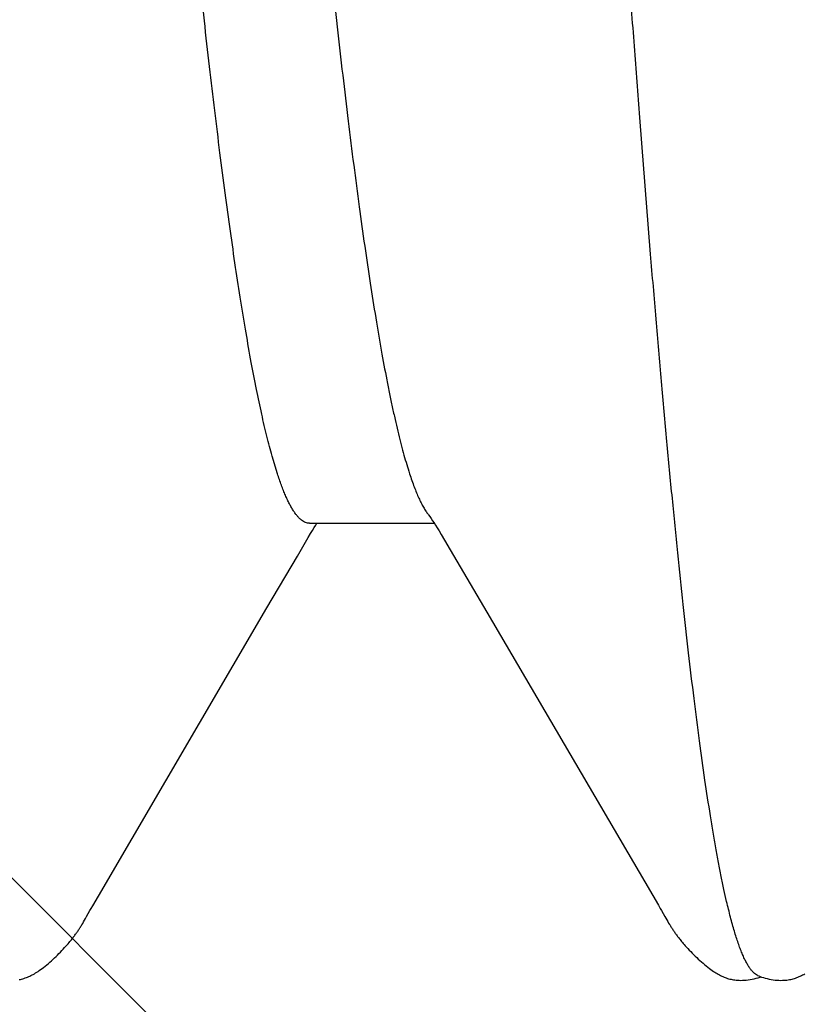
# Model space of a CAD drawing. Units: inches. Extents: x 95.5 to 112.5, y 44.8 to 54.
# Drawn here: x 108.3 to 108.3, y 48.5 to 48.5 of the extents above; entities that cross this region are included whole.
import ezdxf

# ---------------------------------------------------------------- set-up
doc = ezdxf.new("R2010")
doc.units = ezdxf.units.IN
doc.header["$MEASUREMENT"] = 0
for name, color, linetype, lineweight in [('DIMENSION', 9, 'Continuous', 0), ('HATCH', 8, 'Continuous', 0), ('SCREW', 9, 'Continuous', 0)]:
    doc.layers.add(name, color=color, linetype=linetype, lineweight=lineweight)
doc.layers.add('Fastener', color=9, linetype='Continuous')
doc.styles.add('BORDER', font='GOTHIC.TTF')
doc.dimstyles.new('aprop', dxfattribs={"dimtxt": 0.1, "dimasz": 0.09, "dimexe": 0.0625, "dimexo": 0.0625, "dimgap": 0.062, "dimtad": 1, "dimdec": 4, "dimzin": 3, "dimdsep": 46, "dimlunit": 4, "dimtxsty": 'BORDER', "dimblk": 'ARCHTICK', "dimcen": 0.09, "dimclrd": 256, "dimclre": 256, "dimclrt": 256, "dimazin": 0, "dimtfac": 1, "dimtdec": 4, "dimtix": 1, "dimtmove": 2, "dimatfit": 2, "dimldrblk": 'ARCHTICK', "dimfxl": 1, "dimfrac": 2, "dimtolj": 1, "dimtzin": 0, "dimlwd": -1, "dimlwe": -1, "dimarcsym": 0})

# ---------------------------------------------------------------- blocks, each defined once
blk = doc.blocks.new('0.25-14 x 1.125 HWH Steel Fastener')
at = {"layer": 'Fastener', "linetype": 'Continuous'}
for p, q in [((0.3071102166995843, 0.1235878766000269), (0.3070349571498809, 0.1235449117999678)), ((0.3071848972995213, 0.1236283050500333), (0.3071102166995843, 0.1235878766000269)), ((0.3072592848002387, 0.1236663587000066), (0.3071848972995213, 0.1236283050500333)), ((0.3073336197503522, 0.1237021527499564), (0.3072592848002387, 0.1236663587000066)), ((0.3074081391496293, 0.123735779450044), (0.3073336197503522, 0.1237021527499564)), ((0.3074830370005657, 0.123767291599961), (0.3074081391496293, 0.123735779450044)), ((0.3075584868493024, 0.1237967161999904), (0.3074830370005657, 0.123767291599961)), ((0.3076346519501385, 0.1238240605999863), (0.3075584868493024, 0.1237967161999904)), ((0.3077116886506701, 0.1238493146499877), (0.3076346519501385, 0.1238240605999863)), ((0.3077897493494675, 0.1238724521000449), (0.3077116886506701, 0.1238493146499877)), ((0.3078689847498026, 0.1238934315000506), (0.3077897493494675, 0.1238724521000449)), ((0.3079495461497572, 0.1239121967499841), (0.3078689847498026, 0.1238934315000506)), ((0.3080315870993218, 0.1239286771000252), (0.3079495461497572, 0.1239121967499841)), ((0.3081152306003787, 0.1239427819499497), (0.3080315870993218, 0.1239286771000252)), ((0.3082012385002599, 0.1239544897499627), (0.3081152306003787, 0.1239427819499497)), ((0.3082926618499187, 0.1239639558000363), (0.3082012385002599, 0.1239544897499627)), ((0.3083900339497632, 0.1239708715500001), (0.3082926618499187, 0.1239639558000363)), ((0.308493367749179, 0.1239748543999895), (0.3083900339497632, 0.1239708715500001)), ((0.3086025032007456, 0.1239755213999842), (0.308493367749179, 0.1239748543999895)), ((0.3087170701001014, 0.1239725111499865), (0.3086025032007456, 0.1239755213999842)), ((0.3088364568502584, 0.1239655111500042), (0.3087170701001014, 0.1239725111499865)), ((0.3089597907492134, 0.1239542880499584), (0.3088364568502584, 0.1239655111500042)), ((0.3090859334006382, 0.1239387191500327), (0.3089597907492134, 0.1239542880499584)), ((0.3092136054001458, 0.1239188032000129), (0.3090859334006382, 0.1239387191500327)), ((0.3093439180502173, 0.1238941995500227), (0.3092136054001458, 0.1239188032000129)), ((0.3094752742508717, 0.1238650817499547), (0.3093439180502173, 0.1238941995500227)), ((0.3096040739001182, 0.1238322622999704), (0.3094752742508717, 0.1238650817499547)), ((0.3097266325494274, 0.1237969111999746), (0.3096040739001182, 0.1238322622999704)), ((0.3098396815003071, 0.12376041790003), (0.3097266325494274, 0.1237969111999746)), ((0.3099409118494805, 0.1237241666000273), (0.3098396815003071, 0.12376041790003)), ((0.3099422879004123, 0.1237697002000004), (0.3098767844003305, 0.1237471311000036)), ((0.3100293678999151, 0.1236892777000094), (0.3099409118494805, 0.1237241666000273)), ((0.3100606610005343, 0.1238064548000466), (0.3099422879004123, 0.1237697002000004)), ((0.3101058417996683, 0.1236562556499621), (0.3100293678999151, 0.1236892777000094)), ((0.3101876138498483, 0.1238416494500143), (0.3100606610005343, 0.1238064548000466)), ((0.31031929530036, 0.1238738472500245), (0.3101876138498483, 0.1238416494500143)), ((0.3104519342505228, 0.1239019749499448), (0.31031929530036, 0.1238738472500245)), ((0.3105823630994564, 0.1239254009500428), (0.3104519342505228, 0.1239019749499448)), ((0.3107107526993786, 0.1239442889999509), (0.3105823630994564, 0.1239254009500428)), ((0.3108367230506701, 0.1239587569000378), (0.3107107526993786, 0.1239442889999509)), ((0.3109591410502617, 0.1239688730499893), (0.3108367230506701, 0.1239587569000378)), ((0.3110769595496095, 0.1239748084500434), (0.3109591410502617, 0.1239688730499893)), ((0.3111894057001336, 0.1239768366499447), (0.3110769595496095, 0.1239748084500434)), ((0.3112959727004636, 0.123975302100007), (0.3111894057001336, 0.1239768366499447)), ((0.3113963958494423, 0.1239705897500016), (0.3112959727004636, 0.123975302100007)), ((0.3114906164992135, 0.1239630978999458), (0.3113963958494423, 0.1239705897500016)), ((0.3115787412498321, 0.123953216149971), (0.3114906164992135, 0.1239630978999458)), ((0.3116629828491568, 0.1239410151999891), (0.3115787412498321, 0.123953216149971)), ((0.3117451329508185, 0.1239264637499673), (0.3116629828491568, 0.1239410151999891)), ((0.3118253559005097, 0.1239096923000034), (0.3117451329508185, 0.1239264637499673)), ((0.3119040974506788, 0.1238907417000519), (0.3118253559005097, 0.1239096923000034)), ((0.3119816410508065, 0.1238696466499505), (0.3119040974506788, 0.1238907417000519)), ((0.3120581368493731, 0.123846452849989), (0.3119816410508065, 0.1238696466499505)), ((0.3121337361499172, 0.1238211907000277), (0.3120581368493731, 0.123846452849989)), ((0.3122085933500784, 0.1237938750000467), (0.3121337361499172, 0.1238211907000277)), ((0.3122828688501613, 0.1237645032000501), (0.3122085933500784, 0.1237938750000467)), ((0.312356732400076, 0.1237330538999686), (0.3122828688501613, 0.1237645032000501)), ((0.3124303672993847, 0.1236994837499878), (0.312356732400076, 0.1237330538999686)), ((0.3125039754504542, 0.1236637236499973), (0.3124303672993847, 0.1236994837499878)), ((0.3125777846998972, 0.1236256731499452), (0.3125039754504542, 0.1236637236499973)), ((0.3126520584501122, 0.1235851924500366), (0.3125777846998972, 0.1236256731499452)), ((0.3127271087996633, 0.1235420911499432), (0.3126520584501122, 0.1235851924500366)), ((0.3128033161501662, 0.1234961113500503), (0.3127271087996633, 0.1235420911499432)), ((0.3128811572005361, 0.1234469031500112), (0.3128033161501662, 0.1234961113500503)), ((0.3129612485008693, 0.1233939861499493), (0.3128811572005361, 0.1234469031500112)), ((0.3130444133003039, 0.1233366906000128), (0.3129612485008693, 0.1233939861499493)), ((0.3567999621500348, 0.1233968174999518), (0.35671762290076, 0.1233402730000535)), ((0.3568795109003986, 0.1234491929000114), (0.3567999621500348, 0.1233968174999518)), ((0.3569570725994708, 0.1234980376999602), (0.3568795109003986, 0.1234491929000114)), ((0.357033240599776, 0.1235437994999984), (0.3569570725994708, 0.1234980376999602)), ((0.3571084678005718, 0.1235867967999411), (0.357033240599776, 0.1235437994999984)), ((0.3571831097997347, 0.1236272574999475), (0.3571084678005718, 0.1235867967999411)), ((0.3572574532990984, 0.1236653441500266), (0.3571831097997347, 0.1236272574999475)), ((0.3573317390491866, 0.1237011725499997), (0.3572574532990984, 0.1236653441500266)), ((0.357406202250786, 0.123734834950028), (0.3573317390491866, 0.1237011725499997)), ((0.3574810369500483, 0.1237663846000032), (0.357406202250786, 0.123734834950028)), ((0.3575564163002127, 0.1237958492499729), (0.3574810369500483, 0.1237663846000032)), ((0.3576325031499437, 0.1238232368499439), (0.3575564163002127, 0.1237958492499729)), ((0.3577094532993215, 0.1238485379000167), (0.3576325031499437, 0.1238232368499439)), ((0.3577874184502434, 0.1238717267999618), (0.3577094532993215, 0.1238485379000167)), ((0.3578665485001693, 0.1238927628500051), (0.3577874184502434, 0.1238717267999618)), ((0.3579469937994872, 0.1239115908000485), (0.3578665485001693, 0.1238927628500051)), ((0.3580289069504943, 0.1239281408500119), (0.3579469937994872, 0.1239115908000485)), ((0.3131317879506241, 0.1232740629500313), (0.3130444133003039, 0.1233366906000128)), ((0.3132248952006194, 0.1232047892500532), (0.3131317879506241, 0.1232740629500313)), ((0.313326031100587, 0.1231268824999461), (0.3132248952006194, 0.1232047892500532)), ((0.313432405999265, 0.123042303050056), (0.313326031100587, 0.1231268824999461)), ((0.3135382006494183, 0.122955586699959), (0.313432405999265, 0.123042303050056)), ((0.3136432857991167, 0.1228668932000119), (0.3135382006494183, 0.122955586699959)), ((0.3137475546500355, 0.1227763754500302), (0.3136432857991167, 0.1228668932000119)), ((0.3138508994998119, 0.1226841976000514), (0.3137475546500355, 0.1227763754500302)), ((0.3560282825001195, 0.1227926546999925), (0.3559275605493895, 0.1227032253500511)), ((0.3561299771008635, 0.1228805859999511), (0.3560282825001195, 0.1227926546999925)), ((0.3562326122500963, 0.1229669204999482), (0.3561299771008635, 0.1228805859999511)), ((0.356336153099619, 0.1230515600500439), (0.3562326122500963, 0.1229669204999482)), ((0.3564402291503939, 0.1231341456499422), (0.356336153099619, 0.1230515600500439)), ((0.3565395507503126, 0.1232104939000465), (0.3564402291503939, 0.1231341456499422)), ((0.3566313657502178, 0.1232786286500414), (0.3565395507503126, 0.1232104939000465)), ((0.35671762290076, 0.1233402730000535), (0.3566313657502178, 0.1232786286500414)), ((0.3139532106506522, 0.122590535549989), (0.3138508994998119, 0.1226841976000514)), ((0.3140543755998806, 0.1224955781500512), (0.3139532106506522, 0.122590535549989)), ((0.3141542780995223, 0.1223995277499625), (0.3140543755998806, 0.1224955781500512)), ((0.3142527979998704, 0.1223026003500536), (0.3141542780995223, 0.1223995277499625)), ((0.3143498111494409, 0.1222050259999605), (0.3142527979998704, 0.1223026003500536)), ((0.3144451893494988, 0.1221070481999504), (0.3143498111494409, 0.1222050259999605)), ((0.3145388379507494, 0.1220088844499969), (0.3144451893494988, 0.1221070481999504)), ((0.3553451867992408, 0.1221407504499439), (0.3552519997501804, 0.1220436140499714)), ((0.3554395159499109, 0.1222370834999538), (0.3553451867992408, 0.1221407504499439)), ((0.3555349670004944, 0.122332513500055), (0.3554395159499109, 0.1222370834999538)), ((0.3556315198493394, 0.1224269417999722), (0.3555349670004944, 0.122332513500055)), ((0.3557291525503388, 0.1225202694499785), (0.3556315198493394, 0.1224269417999722)), ((0.3558278413493099, 0.1226123970999424), (0.3557291525503388, 0.1225202694499785)), ((0.3559275605493895, 0.1227032253500511), (0.3558278413493099, 0.1226123970999424)), ((0.314630694949301, 0.1219107228999974), (0.3145388379507494, 0.1220088844499969)), ((0.3147173246507009, 0.1218164166499491), (0.314630694949301, 0.1219107228999974)), ((0.3147945172495383, 0.121730773299987), (0.3147173246507009, 0.1218164166499491)), ((0.3148638319507882, 0.1216523849999476), (0.3147945172495383, 0.121730773299987)), ((0.3149266997497762, 0.1215799260500035), (0.3148638319507882, 0.1216523849999476)), ((0.3149842692000675, 0.1215123236499949), (0.3149266997497762, 0.1215799260500035)), ((0.3150374383494636, 0.1214487354000084), (0.3149842692000675, 0.1215123236499949)), ((0.3547884414492728, 0.1215289397999868), (0.3547329594493931, 0.1214628025500133)), ((0.3548488606993487, 0.1215996255999698), (0.3547884414492728, 0.1215289397999868)), ((0.3549151498991705, 0.1216757109000355), (0.3548488606993487, 0.1215996255999698)), ((0.3549884825497429, 0.1217582670999491), (0.3549151498991705, 0.1216757109000355)), ((0.3550702648499282, 0.1218485698000222), (0.3549884825497429, 0.1217582670999491)), ((0.3551600811497337, 0.1219458890500391), (0.3550702648499282, 0.1218485698000222)), ((0.3552519997501804, 0.1220436140499714), (0.3551600811497337, 0.1219458890500391)), ((0.3150868585998978, 0.1213885628000071), (0.3150374383494636, 0.1214487354000084)), ((0.3151330451491958, 0.1213313350499448), (0.3150868585998978, 0.1213885628000071)), ((0.3151764209505927, 0.1212766641499456), (0.3151330451491958, 0.1213313350499448)), ((0.3152173249000043, 0.1212242422999452), (0.3151764209505927, 0.1212766641499456)), ((0.315256038100415, 0.1211738145999561), (0.3152173249000043, 0.1212242422999452)), ((0.3152930693995586, 0.1211248047500249), (0.315256038100415, 0.1211738145999561)), ((0.3153293808500166, 0.1210759995500439), (0.3152930693995586, 0.1211248047500249)), ((0.3153650785006903, 0.1210272939999868), (0.3153293808500166, 0.1210759995500439)), ((0.31540020760076, 0.1209786596499498), (0.3153650785006903, 0.1210272939999868)), ((0.315434812249805, 0.1209300660000281), (0.31540020760076, 0.1209786596499498)), ((0.3154689358507312, 0.120881480400044), (0.315434812249805, 0.1209300660000281)), ((0.3155026213498786, 0.1208328673500318), (0.3154689358507312, 0.120881480400044)), ((0.3155359038992174, 0.1207841999499806), (0.3155026213498786, 0.1208328673500318)), ((0.3542651226998714, 0.1208454560500059), (0.354232675899766, 0.1207981257000483)), ((0.3542980490001355, 0.1208928674500385), (0.3542651226998714, 0.1208454560500059)), ((0.3543314889502653, 0.1209403809499463), (0.3542980490001355, 0.1208928674500385)), ((0.354365481500281, 0.1209880218499393), (0.3543314889502653, 0.1209403809499463)), ((0.3544000772999425, 0.1210358283500454), (0.354365481500281, 0.1209880218499393)), ((0.3544353295001201, 0.1210838381999793), (0.3544000772999425, 0.1210358283500454)), ((0.3544712928996887, 0.1211320867499808), (0.3544353295001201, 0.1210838381999793)), ((0.3545084979996318, 0.1211812320000263), (0.3544712928996887, 0.1211320867499808)), ((0.3545478332998755, 0.1212323690499488), (0.3545084979996318, 0.1211812320000263)), ((0.3545895770002971, 0.121285754649989), (0.3545478332998755, 0.1212323690499488)), ((0.3546340589491592, 0.1213416911499507), (0.3545895770002971, 0.121285754649989)), ((0.3546816866492009, 0.1214005541500001), (0.3546340589491592, 0.1213416911499507)), ((0.3547329594493931, 0.1214628025500133), (0.3546816866492009, 0.1214005541500001)), ((0.3155687871494592, 0.1207354956500239), (0.3155359038992174, 0.1207841999499806)), ((0.3156012667495816, 0.1206867838000107), (0.3155687871494592, 0.1207354956500239)), ((0.3156333383503807, 0.120638094449987), (0.3156012667495816, 0.1206867838000107)), ((0.3156649971497245, 0.1205894583999907), (0.3156333383503807, 0.120638094449987)), ((0.3156962383000064, 0.120540907350005), (0.3156649971497245, 0.1205894583999907)), ((0.3157270564497594, 0.1204924740000024), (0.3156962383000064, 0.120540907350005)), ((0.3157574458491581, 0.1204441920499448), (0.3157270564497594, 0.1204924740000024)), ((0.3157874002008612, 0.1203960965999613), (0.3157574458491581, 0.1204441920499448)), ((0.3158169124508277, 0.1203482239999403), (0.3157874002008612, 0.1203960965999613)), ((0.3158746575991245, 0.1202531707999697), (0.3158169124508277, 0.1203482239999403)), ((0.3159318449506827, 0.1201572684999519), (0.3158746575991245, 0.1202531707999697)), ((0.3538979287495749, 0.1202748879500177), (0.3538396269505029, 0.1201774238500093)), ((0.3539567108000483, 0.1203713041500123), (0.3538979287495749, 0.1202748879500177)), ((0.3539863603000413, 0.1204192177000323), (0.3539567108000483, 0.1203713041500123)), ((0.354016185450746, 0.1204669229000501), (0.3539863603000413, 0.1204192177000323)), ((0.3540462048495101, 0.1205144365500246), (0.354016185450746, 0.1204669229000501)), ((0.3540764708504867, 0.1205618271500271), (0.3540462048495101, 0.1205144365500246)), ((0.3541070176997891, 0.1206091317500295), (0.3540764708504867, 0.1205618271500271)), ((0.3541378787504073, 0.1206563841000161), (0.3541070176997891, 0.1206091317500295)), ((0.3541690869005834, 0.1207036152000001), (0.3541378787504073, 0.1206563841000161)), ((0.3542006749994471, 0.120750853550021), (0.3541690869005834, 0.1207036152000001)), ((0.354232675899766, 0.1207981257000483), (0.3542006749994471, 0.120750853550021)), ((0.315991220100841, 0.1200559617000181), (0.3159318449506827, 0.1201572684999519)), ((0.3160549200001697, 0.1199455321500409), (0.315991220100841, 0.1200559617000181)), ((0.3161236827490939, 0.119824655699972), (0.3160549200001697, 0.1199455321500409)), ((0.3163346766505128, 0.1194495126500215), (0.3161236827490939, 0.119824655699972)), ((0.3536429497507925, 0.1198368558000311), (0.3534268023995537, 0.1194515372000069)), ((0.3537155156991503, 0.119964356100013), (0.3536429497507925, 0.1198368558000311)), ((0.3537796371001605, 0.1200753220000479), (0.3537155156991503, 0.119964356100013)), ((0.3538396269505029, 0.1201774238500093), (0.3537796371001605, 0.1200753220000479)), ((0.3164170845502667, 0.1193051627500381), (0.3163346766505128, 0.1194495126500215)), ((0.3165411237005173, 0.119091004449956), (0.3164170845502667, 0.1193051627500381)), ((0.327671392400589, 0.1000737187499681), (0.3165411237005173, 0.119091004449956)), ((0.3532506310002645, 0.1191435936500511), (0.3528748297503626, 0.1185005465999893)), ((0.3533534451999003, 0.1193222900000137), (0.3532506310002645, 0.1191435936500511)), ((0.3534268023995537, 0.1194515372000069), (0.3533534451999003, 0.1193222900000137)), ((0.3528748297503626, 0.1185005465999893), (0.3419506527006888, 0.09980072840005505)), ((0.3298342556499847, 0.09639861050004583), (0.327671392400589, 0.1000737187499681)), ((0.3419506527006888, 0.09980072840005505), (0.339969869950437, 0.09643639304999851)), ((0.3306339182508964, 0.09502552275000653), (0.3298342556499847, 0.09639861050004583)), ((0.339969869950437, 0.09643639304999851), (0.339259004649648, 0.09521564409999428)), ((0.3307711915003892, 0.09479459434999171), (0.3306339182508964, 0.09502552275000653)), ((0.3308893442008412, 0.09460018950005633), (0.3307711915003892, 0.09479459434999171)), ((0.3389912216498487, 0.09476302124994618), (0.3388791640009003, 0.09457934664999357)), ((0.3391157018995727, 0.09497152464996361), (0.3389912216498487, 0.09476302124994618)), ((0.339259004649648, 0.09521564409999428), (0.3391157018995727, 0.09497152464996361)), ((0.3309954068499792, 0.09443012334998002), (0.3308893442008412, 0.09460018950005633)), ((0.3310946002493438, 0.09427559735001978), (0.3309954068499792, 0.09443012334998002)), ((0.3391784106006526, 0.0942983587500521), (0.3310799892497016, 0.0942983587500521)), ((0.3311898191495857, 0.09413190384998416), (0.3310946002493438, 0.09427559735001978)), ((0.3312826744495396, 0.09399653465004576), (0.3311898191495857, 0.09413190384998416)), ((0.3313744738497917, 0.0938675812500378), (0.3312826744495396, 0.09399653465004576)), ((0.3387746131993481, 0.09441231494997737), (0.3387011754002742, 0.0942983587500521)), ((0.3388791640009003, 0.09457934664999357), (0.3387746131993481, 0.09441231494997737)), ((0.3314672578999307, 0.0937423290499737), (0.3313744738497917, 0.0938675812500378)), ((0.3314852157491259, 0.0937186845000042), (0.3314672578999307, 0.0937423290499737)), ((0.3412614253993524, 0.09108508539998184), (0.3416087195491855, 0.08993382610003664))]:
    blk.add_line(p, q, dxfattribs=at)
blk.add_arc((0.3097329422507755, 0.08360180094996394), 0.0241425752, 17.63755047090078, 18.05773647729978, dxfattribs=at)
for points, knots in [([(0.3101058417996683, 0.1236562556499621), (0.3101499908007099, 0.1236363287999893), (0.3102391709508083, 0.1235839619499757), (0.3103654501501296, 0.1234785570500208), (0.3104911596492457, 0.1233428586999707), (0.3106164637501934, 0.1231769546500345), (0.3107415441008925, 0.1229808501999514), (0.3108664891005901, 0.1227545790500244), (0.3109913545995369, 0.1224981839000066), (0.3111161725992133, 0.1222117292500116), (0.3112409655495867, 0.1218952933500077), (0.3113657558496925, 0.1215489582499458), (0.3114905636994081, 0.1211727854999936), (0.3116153909995774, 0.1207668078000097), (0.311740255650875, 0.1203310447999684), (0.3119117684491357, 0.1196917815999541), (0.3120327841006656, 0.1191954672500515), (0.3121119290499337, 0.1188544054000431)], [0, 0, 0, 0, 0.0274136452, 0.0581313209, 0.09280319029999999, 0.1318737725, 0.1756475174, 0.2243349941, 0.2780822509, 0.3369914495, 0.401134358, 0.4705612649, 0.5453114981, 0.6254228075, 0.7109258517, 0.8018449129999999, 1, 1, 1, 1]), ([(0.3121119290499337, 0.1188544054000431), (0.3121723664007732, 0.1185938933499529), (0.3122928549491917, 0.118053270850055), (0.3124676392508263, 0.1172119110999574), (0.3126426888502465, 0.1163124420500026), (0.3128180235999025, 0.1153549905500313), (0.3129936581008224, 0.1143397444000129), (0.3132342660992435, 0.1128725248499904), (0.3135339903001295, 0.1108970491000036), (0.3138860840008419, 0.1083598064999478), (0.3142384229504387, 0.1056084314500367), (0.3145905015007884, 0.102652846150022), (0.3149418427001365, 0.09950176165000357), (0.3152927090995945, 0.0961611074500297), (0.3156436385506822, 0.09263464920002207), (0.3159948255997733, 0.08892597174997263), (0.3163461999502033, 0.08504048580005019), (0.3166976983993663, 0.0809868576000099), (0.31717445375034, 0.075275329100009), (0.3176419390001683, 0.069368524850006), (0.3181039781502477, 0.06327687639998203), (0.3184558741995716, 0.05851365429998623), (0.3188077416998567, 0.0536367331000065), (0.3192809621505148, 0.04693684275002852), (0.3198703874004423, 0.03834873560003871), (0.3205714606501715, 0.02783682954998312), (0.3212723071992514, 0.01711339300004511), (0.3219726904007985, 0.006262798549983017), (0.3226726364500792, -0.004629423449955539), (0.3233727476999775, -0.01548549234996699), (0.3240734482005792, -0.02623581410000497), (0.3246624018993316, -0.03509591819999969), (0.3251359410005534, -0.04207435575006002), (0.3256013556001562, -0.04882555804999811), (0.3261799439005699, -0.05699376245001986), (0.3268800252008077, -0.06643332680005187), (0.3274716166997678, -0.07398055154999383), (0.3279473928505467, -0.07974184099998638), (0.3282987510501698, -0.08384060875005162), (0.328650532550455, -0.08778085205005937), (0.3290024639500189, -0.0915517678499782), (0.3293543264007894, -0.09514235954998185), (0.329705930849741, -0.09854433564998999), (0.3300572837997606, -0.101752167150039), (0.3304085584004497, -0.1047612093500447), (0.3307599406507507, -0.1075665487500146), (0.3311113387499063, -0.1101620714999854), (0.3314104961991688, -0.1121897571000545), (0.3316509392498119, -0.1137012255500167), (0.331826803399963, -0.1147510327999726), (0.3320025359007559, -0.1157440846500322), (0.3321781601007388, -0.1166801793500554), (0.3323536838997825, -0.1175590866499761), (0.3325291149503755, -0.1183805163999523), (0.3327044631005265, -0.1191441181499613), (0.3328797278500133, -0.1198495152000305), (0.3330549069505651, -0.1204963493499918), (0.3332300245492661, -0.1210843362999867), (0.333405075400151, -0.1216133197000318), (0.3335800774002564, -0.122083212949974), (0.3337302867494145, -0.1224359945999822), (0.3338514147508249, -0.1226877697999953), (0.3339393742007815, -0.1228556521999735), (0.334027366949158, -0.1230086532000314), (0.3341154054996878, -0.1231467350499997), (0.3342035082005168, -0.1232698663000065), (0.3342916768997384, -0.1233779981499765), (0.3343800152997574, -0.1234711414499543), (0.3344932713498565, -0.1235710850500027), (0.3345857417498337, -0.1236304085499569), (0.3346490707008343, -0.123658397249983)], [0, 0, 0, 0, 0.0032879286, 0.006809427099999999, 0.0105646578, 0.0145536607, 0.0187763586, 0.0232318263, 0.0328331515, 0.0433408834, 0.0547242499, 0.0669356513, 0.07993486150000001, 0.0937050334, 0.1082330211, 0.1235048837, 0.139505209, 0.1561979636, 0.1735291526, 0.2099697479, 0.229045914, 0.2486380587, 0.2686907664, 0.2891610864, 0.3312150865, 0.3745255868, 0.418686838, 0.4633356936, 0.5082059002, 0.5528775444, 0.5970829601, 0.6406562356000001, 0.662048494, 0.6830766926999999, 0.7238559231999999, 0.7627240020999999, 0.7994499709999999, 0.8169295357999999, 0.8337972339, 0.8500270158, 0.8655654499, 0.8803601068000001, 0.8943828437000001, 0.9076136355, 0.9200343887000001, 0.9316283994, 0.9423729058, 0.9522356, 0.956826807, 0.9611891478, 0.9653221458, 0.9692253894, 0.9728985335, 0.9763409695, 0.9795518629000001, 0.982530549, 0.9852766135, 0.9877901373000001, 0.9900724365000001, 0.9921257484999999, 0.9939533311, 0.9947840070999999, 0.9955602481999999, 0.9962829777, 0.9969533327, 0.9975728006999999, 0.9981433367, 0.9986675184, 0.9991487511, 1, 1, 1, 1]), ([(0.3391781118007202, 0.09429796200004148), (0.3392218048993527, 0.09429806970001664), (0.3393110069991963, 0.09428945199999816), (0.3394433085995843, 0.09425036685001942), (0.3395748815000843, 0.09418554559999848), (0.3397057680995204, 0.09409539385001153), (0.3398362034495221, 0.09398013775000891), (0.3399663797008543, 0.09383986889997686), (0.3400964344491513, 0.09367462410000371), (0.3402264453998214, 0.09348445445004927), (0.3403564455002197, 0.09326944304996232), (0.3404864297499444, 0.09302969484997448), (0.3406163820491201, 0.09276532510000379), (0.3407462789000419, 0.09247645539994664), (0.3408761001501261, 0.09216320675000134), (0.3410544597008993, 0.09169910779996826), (0.3411797034004849, 0.09133579224999266), (0.3412614684002619, 0.09108514144998026)], [0, 0, 0, 0, 0.0327819513, 0.0667388089, 0.1029660702, 0.1423655033, 0.185636094, 0.2333023794, 0.2857530163, 0.3432664546, 0.4060317074, 0.4741831443, 0.5478166354999999, 0.6269998039, 0.7117793087000001, 0.802189866, 1, 1, 1, 1]), ([(0.3326863661004609, 0.09108540080001148), (0.3326379744503356, 0.09123379375000695), (0.3325414630508021, 0.09151996144998975), (0.3323917649504438, 0.09193134559995997), (0.3322420435506501, 0.09231023639995328), (0.3320923086503171, 0.09265652584997497), (0.3319425693007361, 0.09297011499995733), (0.3317928148007923, 0.09325092755000242), (0.3316430147497158, 0.09349885915003142), (0.3315379088508053, 0.0936495898999965), (0.3314850570495764, 0.09371889260000899)], [0, 0, 0, 0, 0.1611273535, 0.3117325324, 0.4518727913, 0.5816305004, 0.7011217851, 0.8105102606, 0.9100278138, 1, 1, 1, 1]), ([(0.3556029985993518, -0.09429806219998227), (0.3555729864492605, -0.09429807494996112), (0.3555123552505393, -0.09429400800001986), (0.3554218164499616, -0.0942756892000034), (0.3553314077998948, -0.09424517645004471), (0.3552411899509025, -0.09420252419999997), (0.3551511490495614, -0.09414783745000932), (0.3550612614508282, -0.09408120675004739), (0.3549715012995875, -0.09400270314995396), (0.3548818481995113, -0.09391238470004737), (0.3547922825491696, -0.09381030359998022), (0.3546691237006598, -0.09365365159999328), (0.3545162569007516, -0.09342719635003505), (0.3543383712494688, -0.09311728465002034), (0.3541606661492551, -0.09276125240000965), (0.3539830478002841, -0.09235907225001938), (0.3538054218497564, -0.09191066719995433), (0.3536277298499044, -0.0914160511499631), (0.3534499348006648, -0.09087538015000973), (0.3532720292496379, -0.09028895339997689), (0.3530940387990995, -0.0896571485000095), (0.3529159842000809, -0.08898034209994421), (0.3527378682501876, -0.08825883429994974), (0.3525596757499443, -0.08749282079998011), (0.3523157438994531, -0.08638403370002834), (0.3520121781002672, -0.08488752574999125), (0.3516558430492296, -0.08296115200005261), (0.3512992443502299, -0.08086742324996976), (0.3509429081495909, -0.07861220785002843), (0.3505867147505342, -0.07619979524997689), (0.3502302468004928, -0.07363344539999161), (0.3498733649503265, -0.07091698010003711), (0.3495163127990963, -0.06805597585002943), (0.3491593778999231, -0.06505830260005041), (0.3488027665498521, -0.06193302575002235), (0.3484465975998319, -0.0586875425500466), (0.3480906552504166, -0.05532656510001743), (0.3476091678494413, -0.05063061914995615), (0.3470095867505734, -0.04451505619999807), (0.3462985833502898, -0.0369062748000033), (0.3455859855494055, -0.02898716414995306), (0.3448734811008762, -0.02083517549999669), (0.3439212280991342, -0.009717527050042918), (0.3429794431995106, 0.001476885749980283), (0.342032024400396, 0.0126693386999932), (0.3413213286494283, 0.02096449700002267), (0.3406103961006011, 0.02909522449999713), (0.3398992666498089, 0.03699516885001231), (0.3393001942495175, 0.04340322519999518), (0.3388187172495236, 0.04836669739995614), (0.3384618326508644, 0.05194871039998361), (0.3381052619006368, 0.05542348034998668), (0.3377488294991053, 0.05878550664999693), (0.337392260949855, 0.06203078440000809), (0.3370356272498611, 0.06515264054996805), (0.336679205600376, 0.06814194214996405), (0.3363230789000227, 0.07099125895001634), (0.3359671852995234, 0.07369665154999439), (0.3356112836991088, 0.07625577600003908), (0.3352549565006484, 0.07866537304994381), (0.3348980163991655, 0.08092041885004164), (0.3345407760498347, 0.08301444785001877), (0.3342366735505493, 0.08465439755002535), (0.3339923251496657, 0.08588005634999263), (0.3338134544992499, 0.08673397760003354), (0.3336348730008467, 0.08754301174997181), (0.3334566308494686, 0.08830669035000938), (0.333278750649697, 0.089024703400014), (0.3331012336493586, 0.08969690430001265), (0.3329240633502195, 0.090323219600009), (0.3328018871998211, 0.09072419184997216), (0.3327406179505488, 0.09091688479998083)], [0, 0, 0, 0, 0.0004805954, 0.0009696628, 0.0014752793, 0.0020047788, 0.0025644579, 0.003159544, 0.0037943066, 0.004472187700000001, 0.0051959416, 0.0059677636, 0.007661868499999999, 0.0095653544, 0.0116862993, 0.0140308749, 0.0166036396, 0.019408013, 0.0224457263, 0.025716748, 0.0292205399, 0.0329562472, 0.0369229698, 0.0411207426, 0.0455498585, 0.0551025946, 0.0655711761, 0.07691968469999999, 0.0891120159, 0.1021320073, 0.1159687296, 0.1306019692, 0.1460051456, 0.1621380894, 0.1789436062, 0.1963758476, 0.2144210028, 0.2330649515, 0.2719677671, 0.31282064, 0.3554374907, 0.399291384, 0.4438587968, 0.5341200027, 0.5791845874, 0.6237283422, 0.6674398071000001, 0.7098813768000001, 0.7507441944, 0.7705013363, 0.7897361619, 0.8083881145, 0.8264361249, 0.8438750359999999, 0.8606684554999999, 0.8767524439, 0.8920825815000001, 0.9066502668, 0.9204477254000001, 0.9334566808, 0.9456550232, 0.9570073568, 0.96747265, 0.9723625018000001, 0.977020222, 0.9814433111, 0.9856294206999999, 0.9895776012999999, 0.9932882801, 0.9967621156, 1, 1, 1, 1]), ([(0.291608761450334, 0.08993388024998694), (0.2916665681495942, 0.08972788635003326), (0.2917819459507882, 0.08930206200000157), (0.2919501038504677, 0.08864147655003762), (0.2921185648992832, 0.08793995830001222), (0.2923494647002371, 0.08692427214998588), (0.2926372663005168, 0.08555320874995687), (0.2929757174006227, 0.08378732455003046), (0.2933148472493485, 0.08186596584994277), (0.2936540762002551, 0.07979464180004925), (0.2939931197997794, 0.07757980750000115), (0.2943316138007503, 0.0752276536500176), (0.2946695785503834, 0.07274321135002992), (0.2950073287502164, 0.07012998394998249), (0.2953451673492964, 0.06739030635003473), (0.2956832725503773, 0.06452637840004627), (0.2960216450992448, 0.06154284100000496), (0.2964802582991979, 0.05734865165004521), (0.2970509201004461, 0.05185526155003117), (0.297725466749398, 0.04498957659995995), (0.2984003849996952, 0.03779711574998146), (0.2990753081503499, 0.03033165140004712), (0.2997503848000633, 0.02264799620002123), (0.3004251084494172, 0.01480420464997678), (0.3013259267991089, 0.004190763600036007), (0.3022201164494618, -0.006442952950010294), (0.3031214431503031, -0.01703004754995163), (0.3037964965005813, -0.0248370611500377), (0.3044728500008205, -0.03248025849995884), (0.3051492564500222, -0.03988786975003222), (0.3058240924492566, -0.04699338324996916), (0.3063932247005141, -0.05269986475002497), (0.3068501379493682, -0.05707973114999731), (0.3071878561495396, -0.06021447750003972), (0.3075256638003339, -0.06324152839999897), (0.3078638358001626, -0.06615760830004547), (0.308202398400681, -0.06895765675005805), (0.3085411468491657, -0.07163439759995072), (0.3088799090000975, -0.07418051055003616), (0.3092183853495953, -0.0765903243500361), (0.3095564708000893, -0.07886000250005054), (0.3098943965997023, -0.0809866933000194), (0.3102325265008403, -0.08296776354995927), (0.310570845800612, -0.08479951884999082), (0.3109088394994615, -0.08647706179999659), (0.3111970652007585, -0.08777488165003433), (0.3114287574499031, -0.08873218104997704), (0.3115978026507946, -0.0893905107500359), (0.3117667742499179, -0.09000828365003599), (0.3119356866500311, -0.09058536805002859), (0.3121045384996251, -0.09112155125001209), (0.3122733130003326, -0.09161655759999121), (0.3124419882005895, -0.09207010545003413), (0.3126105588507926, -0.09248195504994783), (0.3127790584003378, -0.09285196250004901), (0.3129475455498323, -0.09318012674998499), (0.3131160949997138, -0.09346648600001117), (0.3132350873493124, -0.09363900444998308), (0.3132950074505061, -0.09371751169999243)], [0, 0, 0, 0, 0.0034652837, 0.0071452096, 0.011040109, 0.0151501829, 0.0240152763, 0.0337290027, 0.044270958, 0.0556148271, 0.0677236495, 0.08056107009999999, 0.09410376349999999, 0.1083334498, 0.1232382685, 0.1388131272, 0.1550413156, 0.1718710921, 0.2071495196, 0.2444937136, 0.2836069042, 0.3241544544, 0.3659018781, 0.4085353634, 0.4516663897, 0.5384216750999999, 0.5813733529999999, 0.6237616834, 0.6653405829, 0.7056508616, 0.7442388028, 0.7809433701999999, 0.7985345446, 0.8155626415999999, 0.832009315, 0.8478667149, 0.8631096117, 0.8776907143000001, 0.891566372, 0.9047110958, 0.9171042559, 0.9287325629000001, 0.9395877618999999, 0.9496540603, 0.958901452, 0.9673029312, 0.9711844687000001, 0.9748536885, 0.9783111515, 0.9815573459, 0.9845920742000001, 0.9874152223, 0.9900270681000001, 0.9924284279000001, 0.9946214065000001, 0.9966101558, 0.9984004006, 1, 1, 1, 1]), ([(0.3416087562491157, 0.08993387354996685), (0.3416666582506878, 0.0897275400500348), (0.3417821656494198, 0.08930121524997503), (0.3419504178000352, 0.0886401884499719), (0.3421188057000109, 0.0879388990000507), (0.3423492315996555, 0.08692523244997119), (0.3426359803997912, 0.08555932494994067), (0.3429727007496695, 0.08380324459994881), (0.3433096818007471, 0.08189607284998601), (0.3436468418003642, 0.07984059809996324), (0.3439843497999391, 0.0776387426999463), (0.3443222374498873, 0.07529408200002763), (0.3446603274005611, 0.07281289889999698), (0.344998197249879, 0.0702024397500054), (0.3453357038997638, 0.06746846044995891), (0.3456730477992096, 0.06461449175003509), (0.3460105797003052, 0.06164244800004326), (0.3463486787004513, 0.05855388705003861), (0.3466875632493611, 0.05535227170003054), (0.3471467701492656, 0.05087821320000785), (0.3477184465991741, 0.04506354939996982), (0.3483946721498796, 0.03785883529997136), (0.3490698717996565, 0.03039291624997986), (0.3497443983997073, 0.02271656400000666), (0.3504188497499854, 0.01487766715001726), (0.3513198757991631, 0.00426238074999219), (0.3522150682492793, -0.006383288899996842), (0.3531175764001091, -0.01698500819998117), (0.3537926530498225, -0.02479303974996583), (0.3544672056505078, -0.03241713529996559), (0.3551410319505521, -0.03979920530002801), (0.3558143868503976, -0.04689306105001378), (0.3563836992998404, -0.05260674825001388), (0.3568419851999352, -0.05700295534995803), (0.3571816889998445, -0.06015820414995687), (0.3575215922501229, -0.06320572399999946), (0.3578612686505949, -0.06613634275004188), (0.3582004809504724, -0.06894246224999279), (0.3585391239994351, -0.07161845234998054), (0.3588772051007254, -0.07416070930003116), (0.3592149757496372, -0.07656711840002117), (0.3595528143996489, -0.07883601285004715), (0.3598908673993719, -0.08096461499997076), (0.3602290343496861, -0.08294828379996488), (0.3605672490502911, -0.08478151445001458), (0.3608552251007495, -0.08621171665004113), (0.3610865976006608, -0.08727712765005435), (0.3612559548000718, -0.08801755219997176), (0.3614252359493548, -0.08871793759999491), (0.3615944785506144, -0.08937806104995616), (0.3617637154493423, -0.08999771499998133), (0.3619329779994587, -0.09057668239995564), (0.3621022772003926, -0.09111470155005463), (0.3622715581004741, -0.09161147509996681), (0.3624407559000247, -0.09206666750003478), (0.3626098035001633, -0.09247995044995605), (0.362778670649277, -0.09285106644995267), (0.3629473959008465, -0.09317992704995959), (0.363116022250324, -0.09346657285004767), (0.363235022599838, -0.09363914715004285), (0.3632949216498673, -0.09371762205000778)], [0, 0, 0, 0, 0.0034709946, 0.0071535779, 0.0110474085, 0.0151520104, 0.0239900418, 0.0336510775, 0.0441115662, 0.0553572718, 0.06738697240000001, 0.0801901068, 0.09372467429999999, 0.107944725, 0.1228230667, 0.1383417643, 0.1544909365, 0.1712693679, 0.1886646721, 0.2066358079, 0.2441145039, 0.2832960883, 0.3238403008, 0.3655303528, 0.4081058937, 0.4512728244, 0.5380801519, 0.5811380992, 0.6236056945, 0.6650154716, 0.7051048121, 0.7436670045999999, 0.7804279853, 0.7981048834000001, 0.8152563579000001, 0.8318275140000001, 0.8477702816, 0.8630400276000001, 0.8776077752, 0.8914576471, 0.9045781387, 0.9169651051000001, 0.9286106742, 0.9394857089, 0.9495564648, 0.9588028391, 0.9631135923, 0.9672144320999999, 0.9711046262, 0.9747837662000001, 0.97825159, 0.9815080170999999, 0.9845530048000001, 0.9873861894, 0.9900074698000001, 0.9924172697, 0.9946167848, 0.9966093604999999, 0.9984010245, 1, 1, 1, 1])]:
    blk.add_open_spline(points, degree=3, knots=knots, dxfattribs=at)

msp = doc.modelspace()

# ---------------------------------------------------------------- hatches: boundary and pattern name
at = {"layer": 'HATCH'}
h = msp.add_hatch(dxfattribs=at)
h.set_pattern_fill('ANSI37', color=256, scale=2, angle=360, style=0)
h.set_pattern_definition([(44.99999999999994, (106.8290138928937, 46.7659972171636), (-0.1767766952966368, 0.176776695296637), []), (135, (106.8290138928937, 46.7659972171636), (-0.176776695296637, -0.1767766952966368), [])])
h.paths.add_polyline_path([(104.4556000253881, 50.34674515328015), (104.3738319206874, 50.3467465550815), (104.2122429920413, 50.34674932530078), (104.079856786585, 50.34675159487966), (103.8858755186148, 50.34675492042091), (103.8854993296765, 47.44556978490819), (111.2423448553968, 47.44549733969271), (111.2423448553968, 50.34668251744603), (104.5306863375604, 50.34668251744603)])

# ---------------------------------------------------------------- block references
at = {"layer": 'SCREW', "rotation": 180}
msp.add_blockref('0.25-14 x 1.125 HWH Steel Fastener', (108.6560686716252, 48.59708378260399), dxfattribs=at)

# ---------------------------------------------------------------- leaders
at = {"layer": 'DIMENSION'}
msp.add_leader([(108.484194312806, 47.66495221202314), (103.3799286143992, 48.84570996665257), (103.2368796176663, 48.84570996665257)], dimstyle='aprop', override={"dimasz": 0.18, "dimtad": 0}, dxfattribs=at)

doc.saveas('drawing.dxf')
